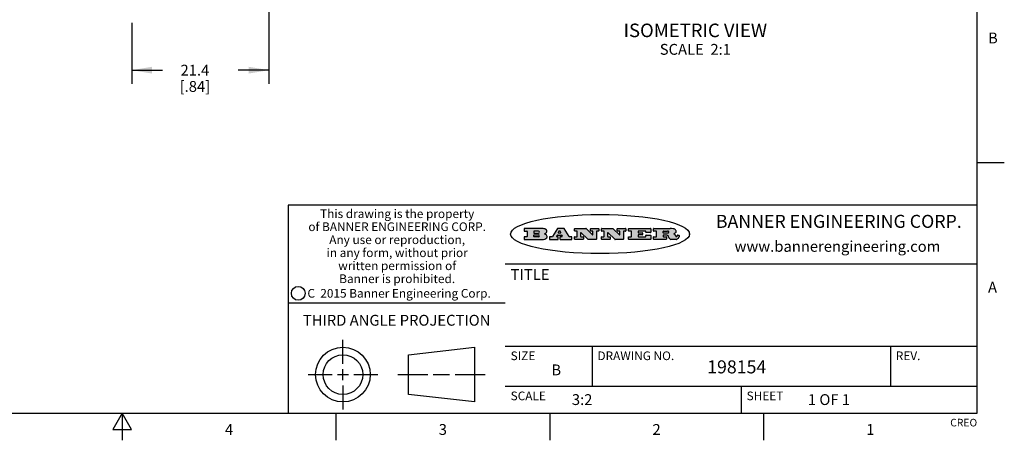
# Model space of a CAD drawing. Units: inches. Extents: x 0.4 to 16.6, y 0.6 to 10.4.
# Drawn here: x 7.6 to 16.6, y 0.6 to 4.5 of the extents above; entities that cross this region are included whole.
import ezdxf

# ---------------------------------------------------------------- set-up
doc = ezdxf.new("R2010")
doc.units = ezdxf.units.IN
doc.header["$LTSCALE"] = 0.935
doc.header["$MEASUREMENT"] = 0
doc.layers.get('0').update_dxf_attribs({"linetype": 'CONTINUOUS'})
doc.layers.add('DRIVEN_DIMS', color=7, linetype='CONTINUOUS')
doc.layers.add('NOTES', color=7, linetype='CONTINUOUS')
doc.styles.add('TEXTSTYLE_2', font='txt', dxfattribs={"width": 0.8})
doc.styles.add('TEXTSTYLE_3', font='txt', dxfattribs={"width": 0.85})
doc.styles.add('TEXTSTYLE_4', font='txt', dxfattribs={"width": 0.9})
doc.styles.add('TEXTSTYLE_5', font='txt', dxfattribs={"width": 0.75})
doc.dimstyles.new('DIMSTYLE_2', dxfattribs={"dimtxt": 0.1, "dimasz": 0.1875, "dimexe": 0.125, "dimexo": 0.0625, "dimgap": 0.1, "dimtad": 0, "dimtih": 1, "dimtoh": 1, "dimdec": 1, "dimlfac": 0.6666666667, "dimzin": 4, "dimdsep": 46, "dimtxsty": 'STANDARD', "dimblk": '_FILLED', "dimblk1": '_FILLED', "dimblk2": '_FILLED', "dimcen": 0.09, "dimadec": 0, "dimazin": 0, "dimtp": 0.005, "dimtm": 0.005, "dimtfac": 1, "dimtdec": 3, "dimtofl": 0, "dimtmove": 0, "dimatfit": 3, "dimldrblk": '_FILLED', "dimfxl": 1, "dimtolj": 1, "dimtzin": 4, "dimarcsym": 0})

# ---------------------------------------------------------------- blocks, each defined once
blk = doc.blocks.new('_FILLED')
at = {"color": 0, "linetype": 'BYBLOCK'}
blk.add_solid([(0, 0), (-1, 0.1666666667), (-1, -0.1666666667)], dxfattribs=at)
blk = doc.blocks.new('*D4')
at = {"layer": 'DRIVEN_DIMS', "color": 7, "linetype": 'CONTINUOUS'}
for p, q in [((9.8517783263, 4.6671098026), (9.8517783263, 3.9274444482)), ((8.5879987987, 4.4899444482), (8.5879987987, 3.9274444482)), ((8.5879987987, 4.0524444482), (8.8698885625, 4.0524444482)), ((9.8517783263, 4.0524444482), (9.5698885625, 4.0524444482))]:
    blk.add_line(p, q, dxfattribs=at)
at = {"layer": 'DRIVEN_DIMS', "color": 7, "linetype": 'CONTINUOUS', "xscale": 0.1875, "yscale": 0.1875, "zscale": 0.1875, "rotation": 180}
blk.add_blockref('_FILLED', (8.5879987987, 4.0524444482), dxfattribs=at)
at = {"layer": 'DRIVEN_DIMS', "color": 7, "linetype": 'CONTINUOUS', "xscale": 0.1875, "yscale": 0.1875, "zscale": 0.1875}
blk.add_blockref('_FILLED', (9.8517783263, 4.0524444482), dxfattribs=at)
at = {"layer": 'DRIVEN_DIMS', "color": 7, "linetype": 'CONTINUOUS', "insert": (9.1698885625, 4.1024444482), "char_height": 0.1, "width": 0.5, "attachment_point": 2, "line_spacing_factor": 0.9}
blk.add_mtext('21.4\\P[.84]', dxfattribs=at)

msp = doc.modelspace()

# ---------------------------------------------------------------- hatches: boundary and pattern name
at = {"linetype": 'CONTINUOUS'}
h = msp.add_hatch(color=7, dxfattribs=at)
edge = h.paths.add_edge_path()
edge.add_arc((13.5577001432, 2.5085494649), 0.0173408616, 232.4713476722, 267.338189944)
edge.add_arc((13.5607987082, 2.5143997688), 0.0238935861, 209.8247607259, 235.1255079367)
edge.add_arc((13.5806801742, 2.5212486481), 0.044722495, 195.531588407, 204.7624440448)
edge.add_line((13.5375908118, 2.5092733232), (13.5357868108, 2.5153423266))
edge.add_arc((13.4974076135, 2.5055452462), 0.0396099176, 14.3201081283, 22.4984722084)
edge.add_arc((13.5201739219, 2.5145168728), 0.0151491919, 24.098260853, 63.0369451818)
edge.add_arc((13.5161192671, 2.5062372524), 0.0243676582, 63.3666028271, 90.3937697637)
edge.add_line((13.5159517998, 2.5306043351), (13.4883447845, 2.5306043351))
edge.add_arc((13.4883447827, 2.5281293355), 0.0024749995, 89.9999571958, 180.0000428043)
edge.add_line((13.4858697831, 2.5281293337), (13.4858697831, 2.5184303283))
edge.add_arc((13.4883447827, 2.5184303265), 0.0024749995, 179.9999571957, 270.0000428042)
edge.add_line((13.4883447845, 2.5159553269), (13.5130037982, 2.5159553269))
edge.add_arc((13.5130038, 2.5134803274), 0.0024749995, 359.9999571957, 90.0000428042)
edge.add_line((13.5154787995, 2.5134803256), (13.5154787995, 2.4937023146))
edge.add_arc((13.5130038, 2.4937023128), 0.0024749995, 269.9999571958, 4.28043e-05)
edge.add_line((13.5130037982, 2.4912273132), (13.3994327352, 2.4912273132))
edge.add_arc((13.3994327333, 2.4937023128), 0.0024749995, 179.9999571957, 270.0000428043)
edge.add_line((13.3969577338, 2.4937023146), (13.3969577338, 2.5135023256))
edge.add_arc((13.3994327333, 2.5135023274), 0.0024749995, 89.9999571957, 180.0000428043)
edge.add_line((13.3994327352, 2.515977327), (13.4221787478, 2.515977327))
edge.add_arc((13.4221787497, 2.5184523265), 0.0024749995, 269.9999571956, 4.28042e-05)
edge.add_line((13.4246537492, 2.5184523283), (13.4246537492, 2.564807354))
edge.add_arc((13.4221787497, 2.5648073559), 0.0024749995, 359.9999571957, 90.0000428043)
edge.add_line((13.4221787478, 2.5672823554), (13.3994327352, 2.5672823554))
edge.add_arc((13.3994327333, 2.5697573549), 0.0024749995, 179.9999571957, 270.0000428043)
edge.add_line((13.3969577338, 2.5697573568), (13.3969577338, 2.5895573678))
edge.add_arc((13.3994327333, 2.5895573696), 0.0024749995, 89.9999571957, 180.0000428043)
edge.add_line((13.3994327352, 2.5920323691), (13.5490138181, 2.5920323691))
edge.add_arc((13.5463505148, 2.4094934586), 0.1825583387, 79.8618509324, 89.1640948679)
edge.add_arc((13.5726548052, 2.5503169747), 0.039319019, 59.1202086415, 81.4730239328)
edge.add_arc((13.5783142014, 2.5566516438), 0.0310192946, 34.7540871, 62.0879016178)
edge.add_arc((13.5900029525, 2.565201245), 0.0165459396, 1.548452892, 33.5033152417)
edge.add_arc((13.5932995477, 2.5653696972), 0.0132462337, 331.1510006998, 1.205404301)
edge.add_arc((13.5822888914, 2.5720482849), 0.0261183659, 305.6373831893, 329.9727629745)
edge.add_arc((13.5519569538, 2.6152551345), 0.0789082104, 292.906155071, 305.2574666259)
edge.add_arc((13.5282557878, 2.4386010294), 0.117346916, 58.614769177, 62.3737227606)
edge.add_arc((13.5761387404, 2.5167282896), 0.0257145923, 39.3804255939, 59.0361096173)
edge.add_arc((13.5750183849, 2.5166552064), 0.0266349791, 20.3630922153, 37.9727053099)
edge.add_arc((13.5571178432, 2.509473798), 0.0459185159, 15.6740290068, 20.9917271228)
edge.add_arc((13.6156881783, 2.525116781), 0.0147197649, 192.7054516565, 206.0594861022)
edge.add_arc((13.6071938412, 2.5209082945), 0.0052403997, 205.5232099488, 227.5054868079)
edge.add_arc((13.6054655419, 2.5190929218), 0.0027347709, 228.5117626737, 266.1485845754)
edge.add_line((13.6052818493, 2.5163643272), (13.60639085, 2.5163643272))
edge.add_arc((13.6063292954, 2.5296129864), 0.0132488022, 270.266200055, 281.2404888597)
edge.add_arc((13.6075235364, 2.5238762928), 0.0073895522, 280.8288201977, 305.0837508495)
edge.add_arc((13.607924718, 2.5230254464), 0.0064647042, 306.5086174083, 340.2162360092)
edge.add_arc((13.6027235414, 2.524769508), 0.0119498009, 340.7883861657, 1.1691452593)
edge.add_line((13.6146708546, 2.525013332), (13.6146708546, 2.5276393334))
edge.add_arc((13.6171458541, 2.5276393353), 0.0024749995, 89.9999571958, 180.0000428043)
edge.add_line((13.6171458559, 2.5301143348), (13.6292558626, 2.5301143348))
edge.add_arc((13.6292558645, 2.5276393353), 0.0024749995, 359.9999571957, 90.0000428042)
edge.add_line((13.631730864, 2.5276393334), (13.631730864, 2.516087327))
edge.add_arc((13.6141751675, 2.5161916447), 0.0175560065, 332.2279060967, 359.6595469939)
edge.add_arc((13.6048681567, 2.5210861501), 0.0280715479, 308.5071794988, 332.2400656899)
edge.add_arc((13.5978759713, 2.5286873679), 0.0383802683, 288.7656836787, 309.6104317088)
edge.add_arc((13.6036139387, 2.5111006186), 0.0198837666, 271.8586572978, 289.4131338543)
edge.add_line((13.6042588488, 2.4912273132), (13.5568948225, 2.4912273132))
edge = h.paths.add_edge_path()
edge.add_arc((13.1673166046, 2.4937023128), 0.0024749995, 179.9999571957, 270.0000428042)
edge.add_line((13.1648416051, 2.4937023146), (13.1648416051, 2.5135023256))
edge.add_arc((13.1673166046, 2.5135023274), 0.0024749995, 89.9999571958, 180.0000428043)
edge.add_line((13.1673166065, 2.515977327), (13.1912396197, 2.515977327))
edge.add_arc((13.1912396216, 2.5184523265), 0.0024749995, 269.9999571956, 4.28042e-05)
edge.add_line((13.1937146211, 2.5184523283), (13.1937146211, 2.564807354))
edge.add_arc((13.1912396216, 2.5648073559), 0.0024749995, 359.9999571957, 90.0000428043)
edge.add_line((13.1912396197, 2.5672823554), (13.1673166065, 2.5672823554))
edge.add_arc((13.1673166046, 2.5697573549), 0.0024749995, 179.9999571957, 270.0000428043)
edge.add_line((13.1648416051, 2.5697573568), (13.1648416051, 2.5895573678))
edge.add_arc((13.1673166046, 2.5895573696), 0.0024749995, 89.9999571958, 180.0000428043)
edge.add_line((13.1673166065, 2.5920323691), (13.3691097184, 2.5920323691))
edge.add_arc((13.3691097202, 2.5895573696), 0.0024749995, 359.9999571957, 90.0000428042)
edge.add_line((13.3715847197, 2.5895573678), (13.3715847197, 2.5565573495))
edge.add_arc((13.3691097202, 2.5565573476), 0.0024749995, 269.9999571956, 4.28042e-05)
edge.add_line((13.3691097184, 2.5540823481), (13.3272456952, 2.5540823481))
edge.add_arc((13.3272456933, 2.5565573476), 0.0024749995, 179.9999571957, 270.0000428043)
edge.add_line((13.3247706938, 2.5565573495), (13.3247706938, 2.564807354))
edge.add_arc((13.3222956943, 2.5648073559), 0.0024749995, 359.9999571957, 90.0000428043)
edge.add_line((13.3222956924, 2.5672823554), (13.2582556569, 2.5672823554))
edge.add_arc((13.2582556551, 2.5648073559), 0.0024749995, 89.9999571957, 180.0000428043)
edge.add_line((13.2557806555, 2.564807354), (13.2557806555, 2.5532573476))
edge.add_arc((13.2582556551, 2.5532573458), 0.0024749995, 179.9999571957, 270.0000428042)
edge.add_line((13.2582556569, 2.5507823463), (13.2934226764, 2.5507823463))
edge.add_arc((13.2934226783, 2.5483073467), 0.0024749995, 359.9999571957, 90.0000428042)
edge.add_line((13.2958976778, 2.5483073449), (13.2958976778, 2.5349523375))
edge.add_arc((13.2934226783, 2.5349523356), 0.0024749995, 269.9999571956, 4.28042e-05)
edge.add_line((13.2934226764, 2.5324773361), (13.2582556569, 2.5324773361))
edge.add_arc((13.2582556551, 2.5300023366), 0.0024749995, 89.9999571957, 180.0000428043)
edge.add_line((13.2557806555, 2.5300023347), (13.2557806555, 2.5184523283))
edge.add_arc((13.2582556551, 2.5184523265), 0.0024749995, 179.9999571957, 270.0000428043)
edge.add_line((13.2582556569, 2.515977327), (13.3232596929, 2.515977327))
edge.add_arc((13.3232596948, 2.5184523265), 0.0024749995, 269.9999571958, 4.28043e-05)
edge.add_line((13.3257346943, 2.5184523283), (13.3257346943, 2.5267023329))
edge.add_arc((13.3282096938, 2.5267023348), 0.0024749995, 89.9999571957, 180.0000428043)
edge.add_line((13.3282096957, 2.5291773343), (13.3705287192, 2.5291773343))
edge.add_arc((13.370528721, 2.5267023348), 0.0024749995, 359.9999571957, 90.0000428043)
edge.add_line((13.3730037205, 2.5267023329), (13.3730037205, 2.4937023146))
edge.add_arc((13.370528721, 2.4937023128), 0.0024749995, 269.9999571957, 4.28043e-05)
edge.add_line((13.3705287192, 2.4912273132), (13.1673166065, 2.4912273132))
edge = h.paths.add_edge_path()
edge.add_arc((13.0426374026, 2.493701481), 0.0024741678, 226.3477981898, 270.0031206038)
edge.add_line((13.0409295364, 2.4919113136), (12.9776495013, 2.5522893471))
edge.add_arc((12.9759408003, 2.5504984093), 0.0024753014, 46.3461263059, 180.0014637321)
edge.add_line((12.973465499, 2.5504983461), (12.973465499, 2.5184523283))
edge.add_arc((12.9759404985, 2.5184523265), 0.0024749995, 179.9999571957, 270.0000428043)
edge.add_line((12.9759405003, 2.515977327), (12.9962575116, 2.515977327))
edge.add_arc((12.9962575135, 2.5135023274), 0.0024749995, 359.9999571957, 90.0000428043)
edge.add_line((12.998732513, 2.5135023256), (12.998732513, 2.4937023146))
edge.add_arc((12.9962575135, 2.4937023128), 0.0024749995, 269.9999571957, 4.28043e-05)
edge.add_line((12.9962575116, 2.4912273132), (12.9205934696, 2.4912273132))
edge.add_arc((12.9205934678, 2.4937023128), 0.0024749995, 179.9999571957, 270.0000428043)
edge.add_line((12.9181184683, 2.4937023146), (12.9181184683, 2.5135023256))
edge.add_arc((12.9205934678, 2.5135023274), 0.0024749995, 89.9999571956, 180.0000428042)
edge.add_line((12.9205934696, 2.515977327), (12.93923948, 2.515977327))
edge.add_arc((12.9392394818, 2.5184523265), 0.0024749995, 269.9999571957, 4.28043e-05)
edge.add_line((12.9417144814, 2.5184523283), (12.9417144814, 2.564807354))
edge.add_arc((12.9392394818, 2.5648073559), 0.0024749995, 359.9999571957, 90.0000428043)
edge.add_line((12.93923948, 2.5672823554), (12.9205934696, 2.5672823554))
edge.add_arc((12.9205934678, 2.5697573549), 0.0024749995, 179.9999571957, 270.0000428043)
edge.add_line((12.9181184683, 2.5697573568), (12.9181184683, 2.5895573678))
edge.add_arc((12.9205934678, 2.5895573696), 0.0024749995, 89.9999571956, 180.0000428042)
edge.add_line((12.9205934696, 2.5920323691), (13.0210515254, 2.5920323691))
edge.add_arc((13.0210516601, 2.5895582013), 0.0024741678, 46.3477981898, 90.0031206038)
edge.add_line((13.0227595263, 2.5913483688), (13.0827925596, 2.534068337))
edge.add_arc((13.0845012605, 2.5358592748), 0.0024753014, 226.3461263059, 0.0014637321)
edge.add_line((13.0869765619, 2.535859338), (13.0869765619, 2.564807354))
edge.add_arc((13.0845015624, 2.5648073559), 0.0024749995, 359.9999571957, 90.0000428043)
edge.add_line((13.0845015605, 2.5672823554), (13.0657255501, 2.5672823554))
edge.add_arc((13.0657255483, 2.5697573549), 0.0024749995, 179.9999571957, 270.0000428043)
edge.add_line((13.0632505488, 2.5697573568), (13.0632505488, 2.5895573678))
edge.add_arc((13.0657255483, 2.5895573696), 0.0024749995, 89.9999571957, 180.0000428043)
edge.add_line((13.0657255501, 2.5920323691), (13.1397265912, 2.5920323691))
edge.add_arc((13.139726593, 2.5895573696), 0.0024749995, 359.9999571957, 90.0000428043)
edge.add_line((13.1422015925, 2.5895573678), (13.1422015925, 2.5697573568))
edge.add_arc((13.139726593, 2.5697573549), 0.0024749995, 269.9999571956, 4.28042e-05)
edge.add_line((13.1397265912, 2.5672823554), (13.1217935812, 2.5672823554))
edge.add_arc((13.1217935794, 2.5648073559), 0.0024749995, 89.9999571957, 180.0000428042)
edge.add_line((13.1193185799, 2.564807354), (13.1193185799, 2.4937023146))
edge.add_arc((13.1168435803, 2.4937023128), 0.0024749995, 269.9999571957, 4.28043e-05)
edge.add_line((13.1168435785, 2.4912273132), (13.0426375373, 2.4912273132))
edge = h.paths.add_edge_path()
edge.add_arc((12.7943847649, 2.4937027294), 0.0024754162, 226.3593695813, 270.0146919953)
edge.add_line((12.7926763987, 2.4919113136), (12.7293963636, 2.5522893471))
edge.add_arc((12.7276876627, 2.5504984093), 0.0024753014, 46.3461263059, 180.0014637321)
edge.add_line((12.7252123613, 2.5504983461), (12.7252123613, 2.5184523283))
edge.add_arc((12.7276873608, 2.5184523265), 0.0024749995, 179.9999571957, 270.0000428043)
edge.add_line((12.7276873627, 2.515977327), (12.7480043739, 2.515977327))
edge.add_arc((12.7480043758, 2.5135023274), 0.0024749995, 359.9999571957, 90.0000428043)
edge.add_line((12.7504793753, 2.5135023256), (12.7504793753, 2.4937023146))
edge.add_arc((12.7480043758, 2.4937023128), 0.0024749995, 269.9999571958, 4.28043e-05)
edge.add_line((12.7480043739, 2.4912273132), (12.672340332, 2.4912273132))
edge.add_arc((12.6723403301, 2.4937023128), 0.0024749995, 179.9999571957, 270.0000428042)
edge.add_line((12.6698653306, 2.4937023146), (12.6698653306, 2.5135023256))
edge.add_arc((12.6723403301, 2.5135023274), 0.0024749995, 89.9999571957, 180.0000428043)
edge.add_line((12.672340332, 2.515977327), (12.6909873423, 2.515977327))
edge.add_arc((12.6909873442, 2.5184523265), 0.0024749995, 269.9999571957, 4.28043e-05)
edge.add_line((12.6934623437, 2.5184523283), (12.6934623437, 2.564807354))
edge.add_arc((12.6909873442, 2.5648073559), 0.0024749995, 359.9999571957, 90.0000428043)
edge.add_line((12.6909873423, 2.5672823554), (12.672340332, 2.5672823554))
edge.add_arc((12.6723403301, 2.5697573549), 0.0024749995, 179.9999571957, 270.0000428043)
edge.add_line((12.6698653306, 2.5697573568), (12.6698653306, 2.5895573678))
edge.add_arc((12.6723403301, 2.5895573696), 0.0024749995, 89.9999571957, 180.0000428043)
edge.add_line((12.672340332, 2.5920323691), (12.7727983877, 2.5920323691))
edge.add_arc((12.7727985224, 2.5895582013), 0.0024741678, 46.3477981899, 90.0031206038)
edge.add_line((12.7745063886, 2.5913483688), (12.8345394219, 2.534068337))
edge.add_arc((12.8362481229, 2.5358592748), 0.0024753014, 226.3461263059, 0.0014637321)
edge.add_line((12.8387234242, 2.535859338), (12.8387234242, 2.564807354))
edge.add_arc((12.8362484247, 2.5648073559), 0.0024749995, 359.9999571957, 90.0000428043)
edge.add_line((12.8362484229, 2.5672823554), (12.8174724125, 2.5672823554))
edge.add_arc((12.8174724106, 2.5697573549), 0.0024749995, 179.9999571957, 270.0000428043)
edge.add_line((12.8149974111, 2.5697573568), (12.8149974111, 2.5895573678))
edge.add_arc((12.8174724106, 2.5895573696), 0.0024749995, 89.9999571958, 180.0000428043)
edge.add_line((12.8174724125, 2.5920323691), (12.8914734535, 2.5920323691))
edge.add_arc((12.8914734553, 2.5895573696), 0.0024749995, 359.9999571957, 90.0000428042)
edge.add_line((12.8939484549, 2.5895573678), (12.8939484549, 2.5697573568))
edge.add_arc((12.8914734553, 2.5697573549), 0.0024749995, 269.9999571958, 4.28043e-05)
edge.add_line((12.8914734535, 2.5672823554), (12.8735404436, 2.5672823554))
edge.add_arc((12.8735404417, 2.5648073559), 0.0024749995, 89.9999571957, 180.0000428043)
edge.add_line((12.8710654422, 2.564807354), (12.8710654422, 2.4937023146))
edge.add_arc((12.8685904427, 2.4937023128), 0.0024749995, 269.9999571957, 4.28043e-05)
edge.add_line((12.8685904408, 2.4912273132), (12.7943853997, 2.4912273132))
edge = h.paths.add_edge_path()
edge.add_arc((12.3792298263, 2.539634765), 0.048483885, 273.21763719, 303.0749121182)
edge.add_arc((12.3940692204, 2.5168671561), 0.0213072145, 303.0488228549, 355.7263138674)
edge.add_arc((12.400005721, 2.5168763464), 0.0153945295, 354.0454548824, 5.1878013979)
edge.add_arc((12.3931760319, 2.5166878286), 0.0222174455, 4.0793399388, 69.834329283)
edge.add_line((12.4008351814, 2.5375433389), (12.3907841758, 2.5410923409))
edge.add_line((12.3907841758, 2.5410923409), (12.3990241804, 2.5458683435))
edge.add_arc((12.3771587979, 2.5826952352), 0.0428289026, 300.6990502959, 319.0591802498)
edge.add_arc((12.3971873948, 2.5665668817), 0.0171568255, 315.9145124245, 16.0049121282)
edge.add_arc((12.3922357827, 2.5632132173), 0.0229166529, 20.6563876465, 62.3316896973)
edge.add_arc((12.371573659, 2.5302846524), 0.061747717, 59.5385584989, 90.0050977555)
edge.add_line((12.3715681652, 2.5920323691), (12.2055050731, 2.5920323691))
edge.add_arc((12.2055050712, 2.5895573696), 0.0024749995, 89.9999571957, 180.0000428043)
edge.add_line((12.2030300717, 2.5895573678), (12.2030300717, 2.5697573568))
edge.add_arc((12.2055050712, 2.5697573549), 0.0024749995, 179.9999571957, 270.0000428043)
edge.add_line((12.2055050731, 2.5672823554), (12.2294470864, 2.5672823554))
edge.add_arc((12.2294470882, 2.5648073559), 0.0024749995, 359.9999571957, 90.0000428043)
edge.add_line((12.2319220877, 2.564807354), (12.2319220877, 2.5184523283))
edge.add_arc((12.2294470882, 2.5184523265), 0.0024749995, 269.9999571957, 4.28043e-05)
edge.add_line((12.2294470864, 2.515977327), (12.2055050731, 2.515977327))
edge.add_arc((12.2055050712, 2.5135023274), 0.0024749995, 89.9999571957, 180.0000428043)
edge.add_line((12.2030300717, 2.5135023256), (12.2030300717, 2.4937023146))
edge.add_arc((12.2055050712, 2.4937023128), 0.0024749995, 179.9999571957, 270.0000428043)
edge.add_line((12.2055050731, 2.4912273132), (12.3819511709, 2.4912273132))
edge = h.paths.add_edge_path()
edge.add_arc((12.5168642476, 2.4937023128), 0.0024749995, 269.9999571957, 4.28043e-05)
edge.add_line((12.5193392471, 2.4937023146), (12.5193392471, 2.5135023256))
edge.add_arc((12.5168642476, 2.5135023274), 0.0024749995, 359.9999571957, 90.0000428043)
edge.add_line((12.5168642458, 2.515977327), (12.5055812395, 2.515977327))
edge.add_arc((12.5055811302, 2.518452367), 0.0024750401, 147.6063258011, 270.0025305754)
edge.add_line((12.5034912383, 2.5197783291), (12.5090072414, 2.5284723339))
edge.add_arc((12.5110971723, 2.5271461342), 0.0024752003, 89.998372645, 147.602165307)
edge.add_line((12.5110972426, 2.5296213345), (12.5459752619, 2.5296213345))
edge.add_arc((12.5459747223, 2.5271458744), 0.0024754602, 32.8959418573, 89.9875097202)
edge.add_line((12.548053263, 2.5284903339), (12.5536792662, 2.5197973291))
edge.add_arc((12.5516012439, 2.5184525341), 0.0024752071, 270.0004896794, 32.9089806818)
edge.add_line((12.551601265, 2.515977327), (12.537150257, 2.515977327))
edge.add_arc((12.5371502552, 2.5135023274), 0.0024749995, 89.9999571958, 180.0000428043)
edge.add_line((12.5346752556, 2.5135023256), (12.5346752556, 2.4937023146))
edge.add_arc((12.5371502552, 2.4937023128), 0.0024749995, 179.9999571957, 270.0000428042)
edge.add_line((12.537150257, 2.4912273132), (12.6424313154, 2.4912273132))
edge.add_arc((12.6424313172, 2.4937023128), 0.0024749995, 269.9999571957, 4.28043e-05)
edge.add_line((12.6449063168, 2.4937023146), (12.6449063168, 2.5135023256))
edge.add_arc((12.6424313172, 2.5135023274), 0.0024749995, 359.9999571957, 90.0000428043)
edge.add_line((12.6424313154, 2.515977327), (12.6224153043, 2.515977327))
edge.add_arc((12.6224154248, 2.518451368), 0.002474041, 212.9056413127, 269.9972091756)
edge.add_line((12.6203383031, 2.5171073276), (12.5725822767, 2.5909023685))
edge.add_arc((12.570504655, 2.589557409), 0.0024749602, 32.9172174468, 90.0087853097)
edge.add_line((12.5705042755, 2.5920323691), (12.5133292438, 2.5920323691))
edge.add_arc((12.5133291735, 2.5895571688), 0.0024752003, 89.9983726451, 147.602165307)
edge.add_line((12.5112392426, 2.5908833685), (12.4644392167, 2.5171263276))
edge.add_arc((12.4623492858, 2.5184525273), 0.0024752003, 269.9983726451, 327.602165307)
edge.add_line((12.4623492155, 2.515977327), (12.4394882028, 2.515977327))
edge.add_arc((12.439488201, 2.5135023274), 0.0024749995, 89.9999571958, 180.0000428043)
edge.add_line((12.4370132015, 2.5135023256), (12.4370132015, 2.4937023146))
edge.add_arc((12.439488201, 2.4937023128), 0.0024749995, 179.9999571957, 270.0000428042)
edge.add_line((12.4394882028, 2.4912273132), (12.5168642458, 2.4912273132))
edge = h.paths.add_edge_path()
edge.add_arc((12.2949101208, 2.5184523265), 0.0024749995, 179.9999571957, 270.0000428043)
edge.add_line((12.2924351213, 2.5184523283), (12.2924351213, 2.5308273352))
edge.add_arc((12.2949101208, 2.530827337), 0.0024749995, 89.9999571957, 180.0000428043)
edge.add_line((12.2949101227, 2.5333023366), (12.3362731456, 2.5333023366))
edge.add_arc((12.3362731456, 2.5246398318), 0.0086625048, 270, 90)
edge.add_line((12.3362731456, 2.515977327), (12.2949101227, 2.515977327))
edge = h.paths.add_edge_path()
edge.add_arc((13.4883447827, 2.5520823451), 0.0024749995, 179.9999571957, 270.0000428042)
edge.add_line((13.4858697831, 2.552082347), (13.4858697831, 2.564807354))
edge.add_arc((13.4883447827, 2.5648073559), 0.0024749995, 89.9999571958, 180.0000428043)
edge.add_line((13.4883447845, 2.5672823554), (13.5251458049, 2.5672823554))
edge.add_arc((13.5236009174, 2.5388278764), 0.0284963867, 70.3834917948, 86.8922743861)
edge.add_arc((13.5284605274, 2.5518696094), 0.0145814632, 54.6746025112, 71.1660573124)
edge.add_arc((13.5335900184, 2.5587235346), 0.0060275915, 20.9055592135, 56.7851676243)
edge.add_arc((13.5348905773, 2.5593838168), 0.0045795888, 355.6235353944, 18.9942678268)
edge.add_arc((13.533683767, 2.559677593), 0.0058087709, 318.8515287446, 353.6422345323)
edge.add_arc((13.5295131508, 2.5629115009), 0.0110815393, 306.758405961, 320.4502234234)
edge.add_arc((13.5238839599, 2.5706523294), 0.0206523367, 289.6883413472, 306.4184925496)
edge.add_arc((13.5219564542, 2.5750459767), 0.0254407115, 270.7327484175, 290.441894219)
edge.add_line((13.5222818033, 2.5496073456), (13.4883447845, 2.5496073456))
edge = h.paths.add_edge_path()
edge.add_arc((12.3362731456, 2.5586198506), 0.0086625048, 270, 90)
edge.add_line((12.3362731456, 2.5672823554), (12.2949101227, 2.5672823554))
edge.add_arc((12.2949101208, 2.5648073559), 0.0024749995, 89.9999571957, 180.0000428043)
edge.add_line((12.2924351213, 2.564807354), (12.2924351213, 2.5524323472))
edge.add_arc((12.2949101208, 2.5524323453), 0.0024749995, 179.9999571957, 270.0000428043)
edge.add_line((12.2949101227, 2.5499573458), (12.3362731456, 2.5499573458))
edge = h.paths.add_edge_path()
edge.add_arc((12.5401702375, 2.5530465533), 0.0024752071, 270.0004896793, 32.9089806818)
edge.add_line((12.5422482598, 2.5543913483), (12.5349892558, 2.5656073545))
edge.add_arc((12.532910715, 2.564262895), 0.0024754602, 32.8959418573, 89.9875097202)
edge.add_line((12.5329112547, 2.5667383551), (12.5267302512, 2.5667383551))
edge.add_arc((12.5267301809, 2.5642631548), 0.0024752003, 89.998372645, 147.602165307)
edge.add_line((12.5246402501, 2.5655893545), (12.5175232461, 2.5543723483))
edge.add_arc((12.519613138, 2.5530463862), 0.0024750401, 147.6063258012, 270.0025305754)
edge.add_line((12.5196132473, 2.5505713461), (12.5401702587, 2.5505713461))
edge = h.paths.add_edge_path()
edge.add_ellipse((12.9046654608, 2.5403783405), major_axis=(-0.8250004575, 0), ratio=0.218572, start_angle=0, end_angle=-0)

# ---------------------------------------------------------------- linework, layer by layer
at = {"color": 7, "linetype": 'CONTINUOUS'}
for p, q in [((16.38, 0.887), (16.38, 10.112)), ((16.38, 3.1995), (16.63, 3.1995)), ((16.38, 2.807), (10.03, 2.807)), ((10.03, 2.807), (10.03, 0.887)), ((12.2030300717, 2.5895573678), (12.2030300717, 2.5697573568)), ((12.3715681652, 2.5920323691), (12.2055050731, 2.5920323691)), ((12.2055050731, 2.5672823554), (12.2294470864, 2.5672823554)), ((12.2319220877, 2.564807354), (12.2319220877, 2.5184523283)), ((12.2924351213, 2.564807354), (12.2924351213, 2.5524323472)), ((12.3362731456, 2.5672823554), (12.2949101227, 2.5672823554)), ((12.2949101227, 2.5499573458), (12.3362731456, 2.5499573458)), ((12.3907841758, 2.5410923409), (12.3990241804, 2.5458683435)), ((12.4008351814, 2.5375433389), (12.3907841758, 2.5410923409)), ((12.5112392426, 2.5908833685), (12.4644392167, 2.5171263276)), ((12.5705042755, 2.5920323691), (12.5133292438, 2.5920323691)), ((12.5246402501, 2.5655893545), (12.5175232461, 2.5543723483)), ((12.5196132473, 2.5505713461), (12.5401702587, 2.5505713461)), ((12.5329112547, 2.5667383551), (12.5267302512, 2.5667383551)), ((12.5422482598, 2.5543913483), (12.5349892558, 2.5656073545)), ((12.6203383031, 2.5171073276), (12.5725822767, 2.5909023685)), ((12.6698653306, 2.5697573568), (12.6698653306, 2.5895573678)), ((12.672340332, 2.5920323691), (12.7727983877, 2.5920323691)), ((12.6909873423, 2.5672823554), (12.672340332, 2.5672823554)), ((12.6934623437, 2.5184523283), (12.6934623437, 2.564807354)), ((12.7252123613, 2.5504983461), (12.7252123613, 2.5184523283)), ((12.7926763987, 2.4919113136), (12.7293963636, 2.5522893471)), ((12.7745063886, 2.5913483688), (12.8345394219, 2.534068337)), ((12.8149974111, 2.5697573568), (12.8149974111, 2.5895573678)), ((12.8174724125, 2.5920323691), (12.8914734535, 2.5920323691)), ((12.8362484229, 2.5672823554), (12.8174724125, 2.5672823554)), ((12.8387234242, 2.535859338), (12.8387234242, 2.564807354)), ((12.8710654422, 2.564807354), (12.8710654422, 2.4937023146)), ((12.8914734535, 2.5672823554), (12.8735404436, 2.5672823554)), ((12.8939484549, 2.5895573678), (12.8939484549, 2.5697573568)), ((12.9181184683, 2.5697573568), (12.9181184683, 2.5895573678)), ((12.9205934696, 2.5920323691), (13.0210515254, 2.5920323691)), ((12.93923948, 2.5672823554), (12.9205934696, 2.5672823554)), ((12.9417144814, 2.5184523283), (12.9417144814, 2.564807354)), ((12.973465499, 2.5504983461), (12.973465499, 2.5184523283)), ((13.0409295364, 2.4919113136), (12.9776495013, 2.5522893471)), ((13.0227595263, 2.5913483688), (13.0827925596, 2.534068337)), ((13.0632505488, 2.5697573568), (13.0632505488, 2.5895573678)), ((13.0657255501, 2.5920323691), (13.1397265912, 2.5920323691)), ((13.0845015605, 2.5672823554), (13.0657255501, 2.5672823554)), ((13.0869765619, 2.535859338), (13.0869765619, 2.564807354)), ((13.1193185799, 2.564807354), (13.1193185799, 2.4937023146)), ((13.1397265912, 2.5672823554), (13.1217935812, 2.5672823554)), ((13.1422015925, 2.5895573678), (13.1422015925, 2.5697573568)), ((13.1648416051, 2.5697573568), (13.1648416051, 2.5895573678)), ((13.1673166065, 2.5920323691), (13.3691097184, 2.5920323691)), ((13.1912396197, 2.5672823554), (13.1673166065, 2.5672823554)), ((13.1937146211, 2.5184523283), (13.1937146211, 2.564807354)), ((13.2557806555, 2.564807354), (13.2557806555, 2.5532573476)), ((13.3222956924, 2.5672823554), (13.2582556569, 2.5672823554)), ((13.2582556569, 2.5507823463), (13.2934226764, 2.5507823463)), ((13.2958976778, 2.5483073449), (13.2958976778, 2.5349523375)), ((13.3247706938, 2.5565573495), (13.3247706938, 2.564807354)), ((13.3691097184, 2.5540823481), (13.3272456952, 2.5540823481)), ((13.3715847197, 2.5895573678), (13.3715847197, 2.5565573495)), ((13.3969577338, 2.5697573568), (13.3969577338, 2.5895573678)), ((13.3994327352, 2.5920323691), (13.5490138181, 2.5920323691)), ((13.4221787478, 2.5672823554), (13.3994327352, 2.5672823554)), ((13.4246537492, 2.5184523283), (13.4246537492, 2.564807354)), ((13.4858697831, 2.552082347), (13.4858697831, 2.564807354)), ((13.4883447845, 2.5672823554), (13.5251458049, 2.5672823554)), ((13.5222818033, 2.5496073456), (13.4883447845, 2.5496073456)), ((13.7286871589, 2.5350697372), (13.7286871589, 2.5456869438)), ((12.2030300717, 2.5135023256), (12.2030300717, 2.4937023146)), ((12.2294470864, 2.515977327), (12.2055050731, 2.515977327)), ((12.2055050731, 2.4912273132), (12.3819511709, 2.4912273132)), ((12.2924351213, 2.5184523283), (12.2924351213, 2.5308273352)), ((12.2949101227, 2.5333023366), (12.3362731456, 2.5333023366)), ((12.3362731456, 2.515977327), (12.2949101227, 2.515977327)), ((12.4370132015, 2.5135023256), (12.4370132015, 2.4937023146)), ((12.4623492155, 2.515977327), (12.4394882028, 2.515977327)), ((12.4394882028, 2.4912273132), (12.5168642458, 2.4912273132)), ((12.5034912383, 2.5197783291), (12.5090072414, 2.5284723339)), ((12.5168642458, 2.515977327), (12.5055812395, 2.515977327)), ((12.5110972426, 2.5296213345), (12.5459752619, 2.5296213345)), ((12.5193392471, 2.4937023146), (12.5193392471, 2.5135023256)), ((12.5346752556, 2.5135023256), (12.5346752556, 2.4937023146)), ((12.551601265, 2.515977327), (12.537150257, 2.515977327)), ((12.537150257, 2.4912273132), (12.6424313154, 2.4912273132)), ((12.548053263, 2.5284903339), (12.5536792662, 2.5197973291)), ((12.6424313154, 2.515977327), (12.6224153043, 2.515977327)), ((12.6449063168, 2.4937023146), (12.6449063168, 2.5135023256)), ((12.6698653306, 2.4937023146), (12.6698653306, 2.5135023256)), ((12.672340332, 2.515977327), (12.6909873423, 2.515977327)), ((12.7480043739, 2.4912273132), (12.672340332, 2.4912273132)), ((12.7276873627, 2.515977327), (12.7480043739, 2.515977327)), ((12.7504793753, 2.5135023256), (12.7504793753, 2.4937023146)), ((12.8685904408, 2.4912273132), (12.7943853997, 2.4912273132)), ((12.9181184683, 2.4937023146), (12.9181184683, 2.5135023256)), ((12.9205934696, 2.515977327), (12.93923948, 2.515977327)), ((12.9962575116, 2.4912273132), (12.9205934696, 2.4912273132)), ((12.9759405003, 2.515977327), (12.9962575116, 2.515977327)), ((12.998732513, 2.5135023256), (12.998732513, 2.4937023146)), ((13.1168435785, 2.4912273132), (13.0426375373, 2.4912273132)), ((13.1648416051, 2.4937023146), (13.1648416051, 2.5135023256)), ((13.1673166065, 2.515977327), (13.1912396197, 2.515977327)), ((13.3705287192, 2.4912273132), (13.1673166065, 2.4912273132)), ((13.2557806555, 2.5300023347), (13.2557806555, 2.5184523283)), ((13.2934226764, 2.5324773361), (13.2582556569, 2.5324773361)), ((13.2582556569, 2.515977327), (13.3232596929, 2.515977327)), ((13.3257346943, 2.5184523283), (13.3257346943, 2.5267023329)), ((13.3282096957, 2.5291773343), (13.3705287192, 2.5291773343)), ((13.3730037205, 2.5267023329), (13.3730037205, 2.4937023146)), ((13.3969577338, 2.4937023146), (13.3969577338, 2.5135023256)), ((13.3994327352, 2.515977327), (13.4221787478, 2.515977327)), ((13.5130037982, 2.4912273132), (13.3994327352, 2.4912273132)), ((13.4858697831, 2.5281293337), (13.4858697831, 2.5184303283)), ((13.5159517998, 2.5306043351), (13.4883447845, 2.5306043351)), ((13.4883447845, 2.5159553269), (13.5130037982, 2.5159553269)), ((13.5154787995, 2.5134803256), (13.5154787995, 2.4937023146)), ((13.5375908118, 2.5092733232), (13.5357868108, 2.5153423266)), ((13.6042588488, 2.4912273132), (13.5568948225, 2.4912273132)), ((13.6052818493, 2.5163643272), (13.60639085, 2.5163643272)), ((13.6146708546, 2.525013332), (13.6146708546, 2.5276393334)), ((13.6171458559, 2.5301143348), (13.6292558626, 2.5301143348)), ((13.631730864, 2.5276393334), (13.631730864, 2.516087327)), ((12.03, 2.267), (16.38, 2.267)), ((10.03, 1.907), (12.03, 1.907)), ((10.5342808475, 1.343294839), (10.5342808475, 1.565385839)), ((11.1389508475, 1.425992839), (11.7453418475, 1.495385839)), ((11.7453418475, 1.495385839), (11.7453418475, 0.991203839)), ((12.03, 1.507), (16.38, 1.507)), ((12.83, 1.507), (12.83, 1.137)), ((15.58, 1.507), (15.58, 1.137)), ((11.1389508475, 1.060596839), (11.1389508475, 1.425992839)), ((10.5342808475, 1.193294839), (10.5342808475, 1.293294839)), ((10.2121898475, 1.243294839), (10.4342808475, 1.243294839)), ((10.4842808475, 1.243294839), (10.5842808475, 1.243294839)), ((10.6342808475, 1.243294839), (10.8563718475, 1.243294839)), ((11.0389508475, 1.243294839), (11.3171028475, 1.243294839)), ((11.3671028475, 1.243294839), (11.5171888475, 1.243294839)), ((11.5671888475, 1.243294839), (11.8453418475, 1.243294839)), ((10.5342808475, 1.143294839), (10.5342808475, 0.921203839)), ((12.03, 1.137), (16.38, 1.137)), ((14.205, 1.137), (14.205, 0.887)), ((11.7453418475, 0.991203839), (11.1389508475, 1.060596839)), ((0.62, 0.887), (16.38, 0.887)), ((8.5, 0.887), (8.413397, 0.737)), ((8.586603, 0.737), (8.5, 0.887)), ((8.5, 0.887), (8.5, 0.637)), ((10.47, 0.887), (10.47, 0.637)), ((12.44, 0.887), (12.44, 0.637)), ((14.41, 0.887), (14.41, 0.637)), ((8.413397, 0.737), (8.586603, 0.737))]:
    msp.add_line(p, q, dxfattribs=at)
for centre, radius in [((10.1225539079, 1.9935547577), 0.0638444824), ((10.5342808475, 1.243294839), 0.252091), ((10.5342808475, 1.243294839), 0.182698)]:
    msp.add_circle(centre, radius, dxfattribs=at)
for centre, radius, start, end in [((12.2055050712, 2.5895573696), 0.0024749995, 89.9999571957, 180.0000428043), ((12.2055050712, 2.5697573549), 0.0024749995, 179.9999571957, 270.0000428043), ((12.2294470882, 2.5648073559), 0.0024749995, 359.9999571957, 90.0000428043), ((12.2949101208, 2.5648073559), 0.0024749995, 89.9999571957, 180.0000428043), ((12.2949101208, 2.5524323453), 0.0024749995, 179.9999571957, 270.0000428043), ((12.3362731456, 2.5586198506), 0.0086625048, 270, 90), ((12.371573659, 2.5302846524), 0.061747717, 59.5385584989, 90.0050977555), ((12.3771587979, 2.5826952352), 0.0428289026, 300.6990502959, 319.0591802498), ((12.3922357827, 2.5632132173), 0.0229166529, 20.6563876465, 62.3316896973), ((12.3971873948, 2.5665668817), 0.0171568255, 315.9145124245, 16.0049121282), ((12.5133291735, 2.5895571688), 0.0024752003, 89.9983726451, 147.602165307), ((12.519613138, 2.5530463862), 0.0024750401, 147.6063258012, 270.0025305754), ((12.5267301809, 2.5642631548), 0.0024752003, 89.998372645, 147.602165307), ((12.532910715, 2.564262895), 0.0024754602, 32.8959418573, 89.9875097202), ((12.5401702375, 2.5530465533), 0.0024752071, 270.0004896793, 32.9089806818), ((12.570504655, 2.589557409), 0.0024749602, 32.9172174468, 90.0087853097), ((12.6723403301, 2.5895573696), 0.0024749995, 89.9999571957, 180.0000428043), ((12.6723403301, 2.5697573549), 0.0024749995, 179.9999571957, 270.0000428043), ((12.6909873442, 2.5648073559), 0.0024749995, 359.9999571957, 90.0000428043), ((12.7276876627, 2.5504984093), 0.0024753014, 46.3461263059, 180.0014637321), ((12.7727985224, 2.5895582013), 0.0024741678, 46.3477981899, 90.0031206038), ((12.8174724106, 2.5895573696), 0.0024749995, 89.9999571957, 180.0000428043), ((12.8174724106, 2.5697573549), 0.0024749995, 179.9999571957, 270.0000428043), ((12.8362484247, 2.5648073559), 0.0024749995, 359.9999571957, 90.0000428043), ((12.8735404417, 2.5648073559), 0.0024749995, 89.9999571957, 180.0000428043), ((12.8914734553, 2.5895573696), 0.0024749995, 359.9999571957, 90.0000428043), ((12.8914734553, 2.5697573549), 0.0024749995, 269.9999571957, 4.28043e-05), ((12.9205934678, 2.5895573696), 0.0024749995, 89.9999571957, 180.0000428042), ((12.9205934678, 2.5697573549), 0.0024749995, 179.9999571957, 270.0000428043), ((12.9392394818, 2.5648073559), 0.0024749995, 359.9999571957, 90.0000428043), ((12.9759408003, 2.5504984093), 0.0024753014, 46.3461263059, 180.0014637321), ((13.0210516601, 2.5895582013), 0.0024741678, 46.3477981899, 90.0031206038), ((13.0657255483, 2.5895573696), 0.0024749995, 89.9999571957, 180.0000428043), ((13.0657255483, 2.5697573549), 0.0024749995, 179.9999571957, 270.0000428043), ((13.0845015624, 2.5648073559), 0.0024749995, 359.9999571957, 90.0000428043), ((13.1217935794, 2.5648073559), 0.0024749995, 89.9999571957, 180.0000428042), ((13.139726593, 2.5895573696), 0.0024749995, 359.9999571957, 90.0000428043), ((13.139726593, 2.5697573549), 0.0024749995, 269.9999571957, 4.28042e-05), ((13.1673166046, 2.5895573696), 0.0024749995, 89.9999571957, 180.0000428043), ((13.1673166046, 2.5697573549), 0.0024749995, 179.9999571957, 270.0000428043), ((13.1912396216, 2.5648073559), 0.0024749995, 359.9999571957, 90.0000428043), ((13.2582556551, 2.5648073559), 0.0024749995, 89.9999571957, 180.0000428043), ((13.2582556551, 2.5532573458), 0.0024749995, 179.9999571957, 270.0000428043), ((13.2934226783, 2.5483073467), 0.0024749995, 359.9999571957, 90.0000428043), ((13.3222956943, 2.5648073559), 0.0024749995, 359.9999571957, 90.0000428043), ((13.3272456933, 2.5565573476), 0.0024749995, 179.9999571957, 270.0000428043), ((13.3691097202, 2.5895573696), 0.0024749995, 359.9999571957, 90.0000428043), ((13.3691097202, 2.5565573476), 0.0024749995, 269.9999571957, 4.28042e-05), ((13.3994327333, 2.5895573696), 0.0024749995, 89.9999571957, 180.0000428043), ((13.3994327333, 2.5697573549), 0.0024749995, 179.9999571957, 270.0000428043), ((13.4221787497, 2.5648073559), 0.0024749995, 359.9999571957, 90.0000428043), ((13.4883447827, 2.5648073559), 0.0024749995, 89.9999571957, 180.0000428043), ((13.4883447827, 2.5520823451), 0.0024749995, 179.9999571957, 270.0000428043), ((13.5219564542, 2.5750459767), 0.0254407115, 270.7327484175, 290.441894219), ((13.5236009174, 2.5388278764), 0.0284963867, 70.3834917948, 86.8922743861), ((13.5238839599, 2.5706523294), 0.0206523367, 289.6883413472, 306.4184925496), ((13.5284605274, 2.5518696094), 0.0145814632, 54.6746025112, 71.1660573124), ((13.5295131508, 2.5629115009), 0.0110815393, 306.758405961, 320.4502234234), ((13.5335900184, 2.5587235346), 0.0060275915, 20.9055592135, 56.7851676243), ((13.533683767, 2.559677593), 0.0058087709, 318.8515287446, 353.6422345323), ((13.5348905773, 2.5593838168), 0.0045795888, 355.6235353944, 18.9942678268), ((13.5463505148, 2.4094934586), 0.1825583387, 79.8618509324, 89.1640948679), ((13.5726548052, 2.5503169747), 0.039319019, 59.1202086415, 81.4730239328), ((13.5519569538, 2.6152551345), 0.0789082104, 292.906155071, 305.2574666259), ((13.5282557878, 2.4386010294), 0.117346916, 58.614769177, 62.3737227606), ((13.5783142014, 2.5566516438), 0.0310192946, 34.7540871, 62.0879016178), ((13.5822888914, 2.5720482849), 0.0261183659, 305.6373831893, 329.9727629745), ((13.5900029525, 2.565201245), 0.0165459396, 1.548452892, 33.5033152417), ((13.5932995477, 2.5653696972), 0.0132462337, 331.1510006998, 1.205404301), ((12.2055050712, 2.5135023274), 0.0024749995, 89.9999571957, 180.0000428043), ((12.2055050712, 2.4937023128), 0.0024749995, 179.9999571957, 270.0000428043), ((12.2294470882, 2.5184523265), 0.0024749995, 269.9999571957, 4.28043e-05), ((12.2949101208, 2.530827337), 0.0024749995, 89.9999571957, 180.0000428043), ((12.2949101208, 2.5184523265), 0.0024749995, 179.9999571957, 270.0000428043), ((12.3362731456, 2.5246398318), 0.0086625048, 270, 90), ((12.3792298263, 2.539634765), 0.048483885, 273.21763719, 303.0749121182), ((12.3931760319, 2.5166878286), 0.0222174455, 4.0793399388, 69.834329283), ((12.3940692204, 2.5168671561), 0.0213072145, 303.0488228549, 355.7263138674), ((12.400005721, 2.5168763464), 0.0153945295, 354.0454548824, 5.1878013979), ((12.439488201, 2.5135023274), 0.0024749995, 89.9999571957, 180.0000428043), ((12.439488201, 2.4937023128), 0.0024749995, 179.9999571957, 270.0000428043), ((12.4623492858, 2.5184525273), 0.0024752003, 269.9983726451, 327.602165307), ((12.5055811302, 2.518452367), 0.0024750401, 147.6063258011, 270.0025305754), ((12.5110971723, 2.5271461342), 0.0024752003, 89.998372645, 147.602165307), ((12.5168642476, 2.5135023274), 0.0024749995, 359.9999571957, 90.0000428043), ((12.5168642476, 2.4937023128), 0.0024749995, 269.9999571957, 4.28043e-05), ((12.5371502552, 2.5135023274), 0.0024749995, 89.9999571957, 180.0000428043), ((12.5371502552, 2.4937023128), 0.0024749995, 179.9999571957, 270.0000428043), ((12.5459747223, 2.5271458744), 0.0024754602, 32.8959418573, 89.9875097202), ((12.5516012439, 2.5184525341), 0.0024752071, 270.0004896794, 32.9089806818), ((12.6224154248, 2.518451368), 0.002474041, 212.9056413127, 269.9972091756), ((12.6424313172, 2.5135023274), 0.0024749995, 359.9999571957, 90.0000428043), ((12.6424313172, 2.4937023128), 0.0024749995, 269.9999571957, 4.28043e-05), ((12.6723403301, 2.5135023274), 0.0024749995, 89.9999571957, 180.0000428043), ((12.6723403301, 2.4937023128), 0.0024749995, 179.9999571957, 270.0000428043), ((12.6909873442, 2.5184523265), 0.0024749995, 269.9999571957, 4.28043e-05), ((12.7276873608, 2.5184523265), 0.0024749995, 179.9999571957, 270.0000428043), ((12.7480043758, 2.5135023274), 0.0024749995, 359.9999571957, 90.0000428043), ((12.7480043758, 2.4937023128), 0.0024749995, 269.9999571957, 4.28043e-05), ((12.7943847649, 2.4937027294), 0.0024754162, 226.3593695813, 270.0146919953), ((12.8362481229, 2.5358592748), 0.0024753014, 226.3461263059, 0.0014637321), ((12.8685904427, 2.4937023128), 0.0024749995, 269.9999571957, 4.28043e-05), ((12.9205934678, 2.5135023274), 0.0024749995, 89.9999571957, 180.0000428042), ((12.9205934678, 2.4937023128), 0.0024749995, 179.9999571957, 270.0000428043), ((12.9392394818, 2.5184523265), 0.0024749995, 269.9999571957, 4.28043e-05), ((12.9759404985, 2.5184523265), 0.0024749995, 179.9999571957, 270.0000428043), ((12.9962575135, 2.5135023274), 0.0024749995, 359.9999571957, 90.0000428043), ((12.9962575135, 2.4937023128), 0.0024749995, 269.9999571957, 4.28043e-05), ((13.0426374026, 2.493701481), 0.0024741678, 226.3477981898, 270.0031206038), ((13.0845012605, 2.5358592748), 0.0024753014, 226.3461263059, 0.0014637321), ((13.1168435803, 2.4937023128), 0.0024749995, 269.9999571957, 4.28043e-05), ((13.1673166046, 2.5135023274), 0.0024749995, 89.9999571957, 180.0000428043), ((13.1673166046, 2.4937023128), 0.0024749995, 179.9999571957, 270.0000428043), ((13.1912396216, 2.5184523265), 0.0024749995, 269.9999571957, 4.28042e-05), ((13.2582556551, 2.5300023366), 0.0024749995, 89.9999571957, 180.0000428043), ((13.2582556551, 2.5184523265), 0.0024749995, 179.9999571957, 270.0000428043), ((13.2934226783, 2.5349523356), 0.0024749995, 269.9999571957, 4.28042e-05), ((13.3232596948, 2.5184523265), 0.0024749995, 269.9999571957, 4.28043e-05), ((13.3282096938, 2.5267023348), 0.0024749995, 89.9999571957, 180.0000428043), ((13.370528721, 2.5267023348), 0.0024749995, 359.9999571957, 90.0000428043), ((13.370528721, 2.4937023128), 0.0024749995, 269.9999571957, 4.28043e-05), ((13.3994327333, 2.5135023274), 0.0024749995, 89.9999571957, 180.0000428043), ((13.3994327333, 2.4937023128), 0.0024749995, 179.9999571957, 270.0000428043), ((13.4221787497, 2.5184523265), 0.0024749995, 269.9999571957, 4.28042e-05), ((13.4883447827, 2.5281293355), 0.0024749995, 89.9999571957, 180.0000428043), ((13.4883447827, 2.5184303265), 0.0024749995, 179.9999571957, 270.0000428043), ((13.5130038, 2.5134803274), 0.0024749995, 359.9999571957, 90.0000428043), ((13.5130038, 2.4937023128), 0.0024749995, 269.9999571957, 4.28043e-05), ((13.5161192671, 2.5062372524), 0.0243676582, 63.3666028271, 90.3937697637), ((13.5201739219, 2.5145168728), 0.0151491919, 24.098260853, 63.0369451818), ((13.4974076135, 2.5055452462), 0.0396099176, 14.3201081283, 22.4984722084), ((13.5806801742, 2.5212486481), 0.044722495, 195.531588407, 204.7624440448), ((13.5607987082, 2.5143997688), 0.0238935861, 209.8247607259, 235.1255079367), ((13.5577001432, 2.5085494649), 0.0173408616, 232.4713476722, 267.338189944), ((13.5761387404, 2.5167282896), 0.0257145923, 39.3804255939, 59.0361096173), ((13.5750183849, 2.5166552064), 0.0266349791, 20.3630922153, 37.9727053099), ((13.5571178432, 2.509473798), 0.0459185159, 15.6740290068, 20.9917271228), ((13.6156881783, 2.525116781), 0.0147197649, 192.7054516565, 206.0594861022), ((13.6071938412, 2.5209082945), 0.0052403997, 205.5232099488, 227.5054868079), ((13.6054655419, 2.5190929218), 0.0027347709, 228.5117626737, 266.1485845754), ((13.6036139387, 2.5111006186), 0.0198837666, 271.8586572978, 289.4131338543), ((13.6063292954, 2.5296129864), 0.0132488022, 270.266200055, 281.2404888597), ((13.6075235364, 2.5238762928), 0.0073895522, 280.8288201977, 305.0837508495), ((13.5978759713, 2.5286873679), 0.0383802683, 288.7656836787, 309.6104317088), ((13.607924718, 2.5230254464), 0.0064647042, 306.5086174083, 340.2162360092), ((13.6027235414, 2.524769508), 0.0119498009, 340.7883861657, 1.1691452593), ((13.6171458541, 2.5276393353), 0.0024749995, 89.9999571957, 180.0000428043), ((13.6048681567, 2.5210861501), 0.0280715479, 308.5071794988, 332.24006569), ((13.6292558645, 2.5276393353), 0.0024749995, 359.9999571957, 90.0000428043), ((13.6141751675, 2.5161916447), 0.0175560065, 332.2279060967, 359.6595469939)]:
    msp.add_arc(centre, radius, start, end, dxfattribs=at)
msp.add_ellipse((12.9046654608, 2.5403783405), major_axis=(-0.8250004575, 0), ratio=0.218572, dxfattribs=at)

# ---------------------------------------------------------------- texts
at = {"color": 7, "linetype": 'CONTINUOUS', "line_spacing_factor": 0.9}
for s, insert, char_height, width, attachment_point, style in [('B', (16.48, 4.3995), 0.1, 0.08, 1, 'TEXTSTYLE_2'), ('This drawing is the property\\Pof BANNER ENGINEERING CORP.\\PAny use or reproduction,\\Pin any form, without prior\\Pwritten permission of\\PBanner is prohibited.', (11.0340287086, 2.7679425959), 0.08, 1.904, 2, 'TEXTSTYLE_3'), ('BANNER ENGINEERING CORP.', (15.1043392653, 2.7174764286), 0.12, 2.592, 2, 'TEXTSTYLE_4'), ('www.bannerengineering.com', (15.0923490612, 2.4764783673), 0.1, 2, 2, 'TEXTSTYLE_2'), ('TITLE', (12.08, 2.217), 0.1, 0.4, 1, 'TEXTSTYLE_2'), ('A', (16.48, 2.0995), 0.1, 0.08, 1, 'TEXTSTYLE_2'), ('C  2015 Banner Engineering Corp.', (11.0519651892, 2.0334024775), 0.08, 1.92, 2, 'TEXTSTYLE_5'), ('THIRD ANGLE PROJECTION', (11.0287658475, 1.794867839), 0.1, 1.76, 2, 'TEXTSTYLE_2'), ('B', (12.5, 1.337), 0.1, 0.08, 2, 'TEXTSTYLE_2'), ('4', (9.485, 0.787), 0.1, 0.08, 2, 'TEXTSTYLE_2'), ('3', (11.455, 0.787), 0.1, 0.08, 2, 'TEXTSTYLE_2'), ('2', (13.425, 0.787), 0.1, 0.08, 2, 'TEXTSTYLE_2'), ('1', (15.395, 0.787), 0.1, 0.08, 2, 'TEXTSTYLE_2')]:
    msp.add_mtext(s, dxfattribs=dict(at, insert=insert, char_height=char_height, width=width, attachment_point=attachment_point, style=style))
for s, insert, char_height, width, attachment_point in [('SIZE', (12.08, 1.457), 0.08, 0.32, 1), ('DRAWING NO.', (12.88, 1.457), 0.08, 0.88, 1), ('REV.', (15.63, 1.457), 0.08, 0.32, 1), ('198154', (13.8911999818, 1.3747321586), 0.12, 0.72, 1), ('SCALE', (12.08, 1.087), 0.08, 0.4, 1), ('3:2', (12.644264911, 1.0627941725), 0.1, 0.3, 1), ('SHEET', (14.255, 1.087), 0.08, 0.4, 1), ('1 OF 1', (14.819264911, 1.0627941725), 0.1, 0.6, 1), ('CREO', (16.38, 0.835443), 0.07, 0.28, 3)]:
    msp.add_mtext(s, dxfattribs=dict(at, insert=insert, char_height=char_height, width=width, attachment_point=attachment_point))
at = {"layer": 'NOTES', "color": 7, "linetype": 'CONTINUOUS', "insert": (13.7823051368, 4.4821146894), "char_height": 0.125, "width": 1.75, "attachment_point": 2, "line_spacing_factor": 0.9}
msp.add_mtext('ISOMETRIC VIEW\\P\\H0.1;SCALE  2:1', dxfattribs=at)

# ---------------------------------------------------------------- dimensions: what is measured, and where the dimension line sits
at = {"layer": 'DRIVEN_DIMS', "color": 7, "linetype": 'CONTINUOUS'}
dim = msp.add_linear_dim(base=(8.5879987987, 4.0524444482), p1=(9.8517783263, 4.7296098026), p2=(8.5879987987, 4.5524444482), angle=180, text='<>\\P[]', dimstyle='DIMSTYLE_2', dxfattribs=at)
dim.commit()
dim.dimension.update_dxf_attribs({"geometry": '*D4', "text_midpoint": (9.2198885625, 3.9774444482), "dimtype": 160})

doc.saveas('drawing.dxf')
